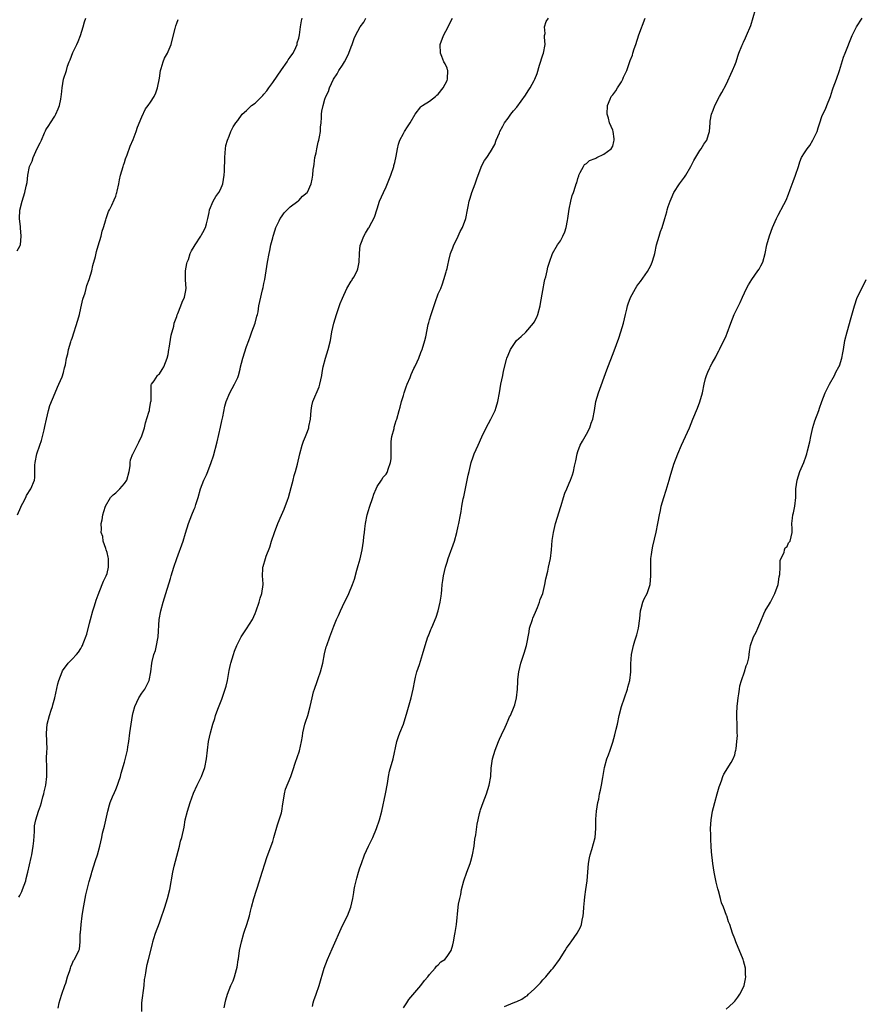
# Model space of a CAD drawing. Units: inches. Extents: x 2577000 to 2580000, y 1518000 to 1521000.
# Drawn here: x 2579467 to 2579661, y 1518761 to 1518987 of the extents above; entities that cross this region are included whole.
import ezdxf

# ---------------------------------------------------------------- set-up
doc = ezdxf.new("R2010")
doc.units = ezdxf.units.IN
doc.header["$MEASUREMENT"] = 0
doc.layers.add('LD25771518_10ft', color=53, linetype='Continuous')

msp = doc.modelspace()

# ---------------------------------------------------------------- linework, layer by layer
at = {"layer": 'LD25771518_10ft'}
for points, elevation in [([(2579555, 1518759.87), (2579555.77, 1518761), (2579556.25, 1518761.75), (2579557.14, 1518762.86), (2579558.96, 1518765), (2579559.84, 1518766.16), (2579560.6, 1518767), (2579561, 1518767.52), (2579562.31, 1518769), (2579562.6, 1518769.4), (2579563, 1518769.76), (2579563.6, 1518770.4), (2579564.46, 1518771), (2579565, 1518771.63), (2579565.97, 1518773), (2579566.31, 1518774.31), (2579566.51, 1518775), (2579566.8, 1518776.8), (2579566.87, 1518777.13), (2579567.15, 1518779), (2579567.57, 1518783), (2579567.66, 1518783.66), (2579567.91, 1518785), (2579568.13, 1518785.87), (2579568.32, 1518787), (2579568.84, 1518789), (2579569.52, 1518791), (2579570.28, 1518793), (2579570.43, 1518793.57), (2579570.88, 1518795), (2579571.23, 1518797), (2579571.41, 1518798.59), (2579571.61, 1518799.61), (2579571.94, 1518802.06), (2579572.13, 1518803), (2579572.47, 1518804.47), (2579572.57, 1518805), (2579572.67, 1518805.33), (2579573.29, 1518807), (2579574.08, 1518809), (2579574.7, 1518811), (2579575.01, 1518813), (2579575.13, 1518814.87), (2579575.45, 1518817), (2579576.03, 1518819), (2579576.78, 1518821), (2579577, 1518821.55), (2579577.48, 1518822.52), (2579578.32, 1518824.32), (2579578.63, 1518825), (2579579, 1518825.88), (2579579.35, 1518826.65), (2579579.55, 1518827), (2579580.41, 1518829), (2579580.56, 1518829.44), (2579580.94, 1518831), (2579581.13, 1518833), (2579581.24, 1518834.76), (2579581.23, 1518835), (2579581.24, 1518835.24), (2579581.47, 1518837), (2579581.95, 1518839), (2579582.7, 1518841.3), (2579583.21, 1518843), (2579583.81, 1518846.19), (2579583.94, 1518847), (2579584.57, 1518849), (2579584.69, 1518849.31), (2579585, 1518849.96), (2579585.31, 1518850.69), (2579585.77, 1518851.77), (2579586.24, 1518853), (2579586.38, 1518853.62), (2579586.96, 1518855), (2579587.47, 1518857), (2579587.65, 1518858.35), (2579588.12, 1518860.12), (2579588.28, 1518861), (2579588.76, 1518863), (2579588.99, 1518865.01), (2579589.15, 1518867.15), (2579589.43, 1518869), (2579589.89, 1518871), (2579591.1, 1518874.9), (2579591.2, 1518875.2), (2579591.72, 1518877), (2579592.04, 1518877.96), (2579592.5, 1518879), (2579593, 1518880.27), (2579593.35, 1518881), (2579593.79, 1518882.21), (2579594, 1518883), (2579594.22, 1518884.22), (2579594.55, 1518885.45), (2579594.82, 1518887), (2579595, 1518887.57), (2579595.53, 1518889), (2579596.09, 1518889.92), (2579596.69, 1518891), (2579597, 1518891.54), (2579597.73, 1518893), (2579598.05, 1518894.05), (2579598.41, 1518895), (2579598.82, 1518897), (2579599.17, 1518899), (2579599.73, 1518901), (2579601.69, 1518906.31), (2579603.36, 1518910.64), (2579604.44, 1518913.56), (2579604.9, 1518915), (2579605.46, 1518917), (2579605.93, 1518919), (2579606.26, 1518920.26), (2579606.43, 1518921), (2579606.56, 1518921.44), (2579607.1, 1518922.9), (2579608.24, 1518925), (2579608.53, 1518925.47), (2579609, 1518926.1), (2579609.4, 1518926.6), (2579611, 1518928.87), (2579611.74, 1518930.26), (2579612.04, 1518931), (2579612.48, 1518932.48), (2579612.65, 1518933), (2579613.08, 1518935), (2579613.63, 1518937), (2579613.96, 1518938.04), (2579614.38, 1518939), (2579615, 1518941), (2579615.43, 1518942.57), (2579615.52, 1518943), (2579615.76, 1518943.76), (2579616.2, 1518945), (2579616.44, 1518945.56), (2579617.03, 1518946.97), (2579618.33, 1518949), (2579619.49, 1518950.51), (2579619.79, 1518951), (2579620.93, 1518953), (2579621.63, 1518954.37), (2579623, 1518956.65), (2579623.27, 1518957), (2579623.91, 1518958.09), (2579624.57, 1518959), (2579625, 1518960.29), (2579625.19, 1518961), (2579625.34, 1518963), (2579625.39, 1518963.39), (2579625.67, 1518965), (2579626.07, 1518965.93), (2579626.45, 1518967), (2579627.51, 1518969), (2579628.07, 1518969.93), (2579629, 1518971.8), (2579630.5, 1518975), (2579631, 1518976.2), (2579631.3, 1518977), (2579631.7, 1518978.3), (2579631.96, 1518979), (2579632.64, 1518980.64), (2579632.77, 1518981), (2579632.84, 1518981.16), (2579633, 1518981.48), (2579633.48, 1518982.52), (2579633.72, 1518983), (2579634.68, 1518985.32), (2579635.74, 1518989)], 8380), ([(2579466.37, 1518933.63), (2579467, 1518934.7), (2579467.1, 1518934.9), (2579467.13, 1518935), (2579467.34, 1518937), (2579467.14, 1518938.86), (2579467.14, 1518939.14), (2579466.94, 1518941), (2579467.03, 1518942.97), (2579467.52, 1518945), (2579468.18, 1518947), (2579468.46, 1518948.46), (2579468.68, 1518949.32), (2579468.81, 1518951), (2579469.25, 1518953), (2579469.82, 1518954.18), (2579470.09, 1518955), (2579471, 1518957.07), (2579471.63, 1518958.37), (2579471.93, 1518959), (2579472.66, 1518960.66), (2579472.86, 1518961.14), (2579473, 1518961.39), (2579473.66, 1518962.35), (2579474.02, 1518963), (2579475, 1518964.51), (2579475.26, 1518965), (2579475.8, 1518966.2), (2579476.08, 1518967), (2579476.4, 1518968.4), (2579476.51, 1518969), (2579476.53, 1518969.47), (2579476.71, 1518971), (2579477.04, 1518973), (2579477.69, 1518975), (2579477.97, 1518975.97), (2579478.35, 1518977), (2579478.53, 1518977.47), (2579479.12, 1518979.12), (2579480.04, 1518981), (2579480.37, 1518981.63), (2579480.88, 1518983), (2579481.49, 1518985), (2579481.81, 1518986.19), (2579482.11, 1518987)], 8450), ([(2579466.44, 1518873), (2579467.23, 1518874.77), (2579467.34, 1518875), (2579467.72, 1518875.72), (2579468.35, 1518877), (2579468.54, 1518877.46), (2579469.53, 1518879), (2579470.34, 1518881), (2579470.43, 1518881.57), (2579470.45, 1518883), (2579470.45, 1518884.45), (2579470.49, 1518885), (2579470.91, 1518887), (2579471.6, 1518889), (2579471.94, 1518890.06), (2579472.22, 1518891), (2579472.55, 1518892.55), (2579472.73, 1518893.27), (2579473.09, 1518895), (2579473.57, 1518897), (2579473.88, 1518898.12), (2579475.14, 1518901), (2579475.65, 1518902.35), (2579475.97, 1518903), (2579476.68, 1518904.68), (2579477, 1518905.65), (2579477.26, 1518906.74), (2579477.35, 1518907), (2579477.47, 1518907.47), (2579477.74, 1518909), (2579477.98, 1518909.98), (2579478.17, 1518911), (2579478.7, 1518912.7), (2579478.77, 1518913), (2579478.83, 1518913.17), (2579479, 1518913.57), (2579480.31, 1518917.69), (2579480.65, 1518919), (2579481, 1518920.42), (2579481.46, 1518922.54), (2579481.96, 1518923.96), (2579482.22, 1518925), (2579482.36, 1518925.64), (2579482.91, 1518927), (2579483.51, 1518929), (2579483.77, 1518930.23), (2579484.33, 1518932.33), (2579484.57, 1518933.43), (2579485, 1518934.74), (2579485.64, 1518937), (2579485.9, 1518938.1), (2579486.21, 1518939), (2579486.7, 1518940.7), (2579486.77, 1518941), (2579487.33, 1518942.67), (2579487.53, 1518943), (2579488.07, 1518944.07), (2579488.67, 1518945.33), (2579489, 1518946.18), (2579489.21, 1518946.79), (2579489.27, 1518947), (2579489.32, 1518947.32), (2579489.71, 1518949), (2579489.87, 1518949.87), (2579490.12, 1518951), (2579490.68, 1518953), (2579490.76, 1518953.24), (2579491, 1518953.86), (2579491.27, 1518954.73), (2579491.61, 1518955.61), (2579492.33, 1518957.67), (2579493, 1518959.15), (2579493.68, 1518961), (2579493.97, 1518962.03), (2579495, 1518964.36), (2579495.79, 1518966.21), (2579496.46, 1518967), (2579497, 1518967.75), (2579497.8, 1518969), (2579498.16, 1518969.84), (2579498.6, 1518971), (2579499, 1518973.21), (2579499.28, 1518975), (2579499.43, 1518975.43), (2579499.87, 1518977), (2579500.17, 1518977.83), (2579500.84, 1518979), (2579501, 1518979.34), (2579501.69, 1518981), (2579501.98, 1518981.98), (2579502.65, 1518984.65), (2579502.75, 1518985.25), (2579503, 1518985.86), (2579503.3, 1518986.7)], 8440), ([(2579466.75, 1518785.25), (2579467, 1518785.69), (2579467.43, 1518786.57), (2579467.62, 1518787), (2579468, 1518788), (2579468.35, 1518789), (2579468.44, 1518789.56), (2579468.87, 1518791), (2579469.61, 1518794.39), (2579469.73, 1518795), (2579470.07, 1518797), (2579470.18, 1518798.18), (2579470.35, 1518800.35), (2579470.35, 1518801), (2579470.39, 1518801.61), (2579470.65, 1518803), (2579471.27, 1518805), (2579471.73, 1518806.27), (2579471.94, 1518807), (2579472.29, 1518808.29), (2579472.5, 1518809), (2579472.58, 1518809.42), (2579472.94, 1518811), (2579473.17, 1518813), (2579473.16, 1518814.84), (2579473.18, 1518815.18), (2579473.15, 1518817), (2579473.19, 1518818.81), (2579473.23, 1518819.23), (2579473.21, 1518821), (2579473.12, 1518822.88), (2579473.27, 1518825), (2579473.79, 1518827), (2579474.21, 1518828.21), (2579474.46, 1518829), (2579474.55, 1518829.45), (2579475.04, 1518831.04), (2579475.74, 1518834.26), (2579475.94, 1518835), (2579476.7, 1518837), (2579476.81, 1518837.19), (2579478.1, 1518839), (2579479, 1518839.89), (2579480, 1518841), (2579480.46, 1518841.54), (2579481, 1518842.37), (2579481.23, 1518842.77), (2579481.34, 1518843), (2579481.52, 1518843.52), (2579482.35, 1518845.65), (2579483, 1518848.12), (2579483.2, 1518849), (2579483.74, 1518851), (2579484.13, 1518852.13), (2579484.54, 1518853.46), (2579485, 1518854.63), (2579485.86, 1518857), (2579486.18, 1518857.82), (2579486.8, 1518859), (2579487, 1518859.57), (2579487.37, 1518861), (2579487.33, 1518862.67), (2579487.32, 1518863), (2579487.29, 1518863.28), (2579487, 1518864.41), (2579486.83, 1518865), (2579486.7, 1518865.3), (2579486.14, 1518867), (2579486.02, 1518868.02), (2579485.66, 1518869), (2579485.73, 1518869.73), (2579485.68, 1518871), (2579485.86, 1518871.86), (2579486.05, 1518873), (2579486.23, 1518873.77), (2579486.62, 1518875), (2579487.77, 1518877), (2579488.38, 1518877.62), (2579489, 1518878.06), (2579489.92, 1518879), (2579491, 1518880.18), (2579491.53, 1518881), (2579492.1, 1518883), (2579492.3, 1518884.3), (2579492.31, 1518885), (2579492.37, 1518885.63), (2579492.92, 1518887), (2579493, 1518887.12), (2579494.33, 1518889.67), (2579495, 1518891.13), (2579495.56, 1518893), (2579495.86, 1518894.14), (2579496.61, 1518896.61), (2579496.71, 1518897), (2579496.73, 1518897.27), (2579497.08, 1518899), (2579497.09, 1518899.09), (2579497.09, 1518901), (2579497.14, 1518902.86), (2579497.2, 1518903), (2579497.8, 1518903.8), (2579498.59, 1518905), (2579498.8, 1518905.2), (2579499, 1518905.35), (2579499.65, 1518906.35), (2579500.02, 1518907), (2579500.81, 1518909), (2579501, 1518909.83), (2579501.19, 1518911), (2579501.25, 1518911.25), (2579501.72, 1518914.28), (2579502.29, 1518916.29), (2579502.41, 1518917), (2579503, 1518918.57), (2579503.1, 1518918.9), (2579503.26, 1518919.26), (2579503.95, 1518921), (2579504.2, 1518921.8), (2579504.79, 1518923), (2579505, 1518924.1), (2579505.15, 1518925), (2579505.03, 1518926.97), (2579505.01, 1518929), (2579505.33, 1518930.67), (2579505.41, 1518931), (2579505.66, 1518931.66), (2579506.11, 1518933), (2579506.38, 1518933.62), (2579507, 1518934.62), (2579507.2, 1518935), (2579508.55, 1518937), (2579508.7, 1518937.3), (2579509, 1518937.79), (2579509.57, 1518939), (2579509.8, 1518939.8), (2579510.09, 1518941), (2579510.42, 1518942.42), (2579510.5, 1518943), (2579511.33, 1518945), (2579511.95, 1518946.05), (2579512.63, 1518947), (2579513, 1518947.71), (2579513.54, 1518949), (2579513.88, 1518951), (2579513.92, 1518951.92), (2579514.01, 1518955), (2579514.14, 1518956.14), (2579514.18, 1518957), (2579514.24, 1518957.76), (2579514.61, 1518959), (2579515, 1518959.93), (2579515.43, 1518961), (2579515.93, 1518962.07), (2579516.57, 1518963), (2579517, 1518963.56), (2579518.04, 1518965), (2579519, 1518965.84), (2579519.57, 1518966.43), (2579520.18, 1518967), (2579521, 1518967.54), (2579522.71, 1518969.29), (2579523, 1518969.53), (2579523.67, 1518970.33), (2579524.1, 1518971), (2579525, 1518972.25), (2579527, 1518975.16), (2579528.33, 1518977), (2579528.55, 1518977.45), (2579529, 1518978.03), (2579529.39, 1518978.61), (2579529.67, 1518979), (2579530.29, 1518980.29), (2579530.6, 1518981), (2579530.65, 1518981.35), (2579531, 1518982.43), (2579531.17, 1518983.17), (2579531.41, 1518985), (2579531.58, 1518986.42), (2579531.78, 1518987)], 8430), ([(2579475.76, 1518759.76), (2579476.03, 1518761), (2579476.23, 1518761.77), (2579476.67, 1518763), (2579477.34, 1518765), (2579477.53, 1518765.53), (2579477.93, 1518767), (2579478.47, 1518768.47), (2579478.6, 1518769), (2579478.69, 1518769.31), (2579479, 1518769.99), (2579479.3, 1518770.7), (2579479.54, 1518771), (2579480.52, 1518773), (2579480.66, 1518773.34), (2579480.82, 1518775), (2579480.87, 1518776.87), (2579480.92, 1518777.08), (2579481.06, 1518779), (2579481.31, 1518781), (2579481.52, 1518782.48), (2579481.97, 1518785), (2579482.17, 1518785.83), (2579482.41, 1518787), (2579482.89, 1518788.89), (2579483.4, 1518790.6), (2579483.5, 1518791), (2579484.33, 1518793.67), (2579484.78, 1518795), (2579485.34, 1518797), (2579485.79, 1518799), (2579485.99, 1518799.99), (2579486.25, 1518801), (2579486.42, 1518801.58), (2579487.17, 1518805), (2579487.56, 1518806.44), (2579487.74, 1518807), (2579488.28, 1518808.28), (2579488.68, 1518809.32), (2579489, 1518809.99), (2579489.42, 1518811), (2579489.67, 1518811.67), (2579490.11, 1518813), (2579490.27, 1518813.73), (2579491, 1518816.27), (2579491.58, 1518818.42), (2579491.7, 1518819), (2579491.81, 1518819.81), (2579492.03, 1518821), (2579492.26, 1518823), (2579492.53, 1518825), (2579492.85, 1518827), (2579493, 1518827.65), (2579493.36, 1518829), (2579494.33, 1518831), (2579495, 1518832.06), (2579495.65, 1518833), (2579496.69, 1518835), (2579497.08, 1518837), (2579497.28, 1518839), (2579497.34, 1518839.34), (2579497.76, 1518841), (2579498.1, 1518841.9), (2579498.34, 1518843), (2579498.62, 1518844.62), (2579498.7, 1518845), (2579498.98, 1518849), (2579499.36, 1518851), (2579499.88, 1518853), (2579500.5, 1518855), (2579501.59, 1518858.41), (2579501.74, 1518859), (2579502.33, 1518861), (2579503.03, 1518863), (2579504.48, 1518867), (2579505, 1518868.81), (2579505.7, 1518871), (2579506.45, 1518873), (2579507, 1518874.34), (2579507.21, 1518874.79), (2579507.38, 1518875.38), (2579507.91, 1518877), (2579508.48, 1518879), (2579509.21, 1518881), (2579509.8, 1518882.2), (2579510.12, 1518883), (2579510.9, 1518885), (2579511.41, 1518886.59), (2579512.24, 1518889.76), (2579513, 1518893.16), (2579513.37, 1518894.63), (2579513.54, 1518895.54), (2579514.06, 1518897.94), (2579514.34, 1518899), (2579515.17, 1518901), (2579516.28, 1518903), (2579517, 1518904.57), (2579517.17, 1518905), (2579517.55, 1518906.45), (2579517.65, 1518907), (2579517.85, 1518907.85), (2579518.13, 1518909), (2579519, 1518911.62), (2579519.53, 1518913), (2579519.88, 1518914.12), (2579520.25, 1518915), (2579520.97, 1518917), (2579521.38, 1518918.62), (2579521.5, 1518919), (2579521.64, 1518919.64), (2579521.85, 1518921), (2579522.02, 1518921.98), (2579522.66, 1518924.66), (2579522.81, 1518925.19), (2579523, 1518926.1), (2579523.17, 1518927), (2579523.5, 1518929), (2579523.81, 1518931), (2579524.17, 1518933), (2579524.33, 1518933.67), (2579524.6, 1518935), (2579525, 1518936.59), (2579525.1, 1518937), (2579525.54, 1518938.46), (2579525.76, 1518939), (2579526.52, 1518940.52), (2579526.73, 1518941), (2579527, 1518941.45), (2579527.63, 1518942.37), (2579528.34, 1518943), (2579529, 1518943.68), (2579530.78, 1518945), (2579530.89, 1518945.11), (2579531, 1518945.19), (2579531.81, 1518946.19), (2579532.95, 1518947), (2579533, 1518947.06), (2579533.86, 1518949), (2579534.05, 1518950.05), (2579534.24, 1518951), (2579534.29, 1518952.29), (2579534.41, 1518953), (2579534.52, 1518953.48), (2579534.71, 1518955), (2579535, 1518956.13), (2579535.15, 1518957), (2579535.47, 1518958.53), (2579535.6, 1518959), (2579535.78, 1518959.78), (2579535.97, 1518961), (2579535.99, 1518962.01), (2579536.13, 1518963), (2579536.23, 1518964.23), (2579536.22, 1518965), (2579536.3, 1518965.7), (2579536.55, 1518967), (2579537, 1518968.41), (2579537.21, 1518969), (2579537.79, 1518970.21), (2579538.05, 1518971), (2579538.97, 1518973), (2579539.8, 1518974.2), (2579540.21, 1518975), (2579541, 1518976.21), (2579541.48, 1518977), (2579542.01, 1518977.99), (2579542.47, 1518979), (2579543, 1518980.42), (2579543.23, 1518981), (2579543.68, 1518982.32), (2579543.97, 1518983), (2579545.07, 1518985), (2579545.92, 1518986.08), (2579546.4, 1518987)], 8420), ([(2579495.01, 1518759), (2579494.97, 1518761), (2579495.51, 1518765), (2579495.63, 1518766.37), (2579495.72, 1518767), (2579495.87, 1518767.87), (2579496.02, 1518769), (2579496.19, 1518769.81), (2579496.48, 1518771), (2579497.43, 1518774.57), (2579497.53, 1518775), (2579497.75, 1518775.75), (2579498.15, 1518777), (2579499, 1518779.37), (2579499.57, 1518781), (2579499.92, 1518782.08), (2579500.26, 1518783), (2579500.9, 1518785), (2579501.39, 1518787), (2579502.1, 1518791), (2579502.42, 1518792.42), (2579503, 1518794.72), (2579503.61, 1518797), (2579503.89, 1518798.11), (2579504.15, 1518799), (2579504.66, 1518801.34), (2579504.96, 1518803), (2579505.47, 1518805), (2579506.08, 1518807), (2579506.86, 1518809.14), (2579507.69, 1518811), (2579508.67, 1518813), (2579509.44, 1518815), (2579509.84, 1518817), (2579510.03, 1518819), (2579510.29, 1518821), (2579510.7, 1518823), (2579511.25, 1518825), (2579511.71, 1518826.29), (2579511.89, 1518827), (2579512.39, 1518828.39), (2579513.31, 1518830.69), (2579514.11, 1518833), (2579514.3, 1518833.7), (2579514.6, 1518835), (2579515, 1518837.31), (2579515.33, 1518838.67), (2579515.41, 1518839), (2579516.03, 1518841), (2579516.28, 1518841.72), (2579516.77, 1518843), (2579517, 1518843.51), (2579517.75, 1518845), (2579519, 1518846.82), (2579520.37, 1518849), (2579521, 1518850.4), (2579521.24, 1518851), (2579521.87, 1518853), (2579522.1, 1518853.9), (2579522.5, 1518855), (2579522.82, 1518857), (2579522.82, 1518857.18), (2579522.68, 1518859), (2579522.72, 1518860.72), (2579522.76, 1518861), (2579522.82, 1518861.18), (2579523.35, 1518863), (2579523.53, 1518863.53), (2579524.38, 1518865.62), (2579524.75, 1518867), (2579525.42, 1518869), (2579526.2, 1518871), (2579527, 1518872.93), (2579527.67, 1518874.33), (2579528.39, 1518876.39), (2579528.62, 1518877), (2579529.28, 1518879.28), (2579529.71, 1518881), (2579529.95, 1518882.05), (2579530.24, 1518883), (2579530.67, 1518884.67), (2579531.2, 1518887), (2579531.77, 1518889), (2579532.09, 1518889.91), (2579532.55, 1518891), (2579533, 1518892.17), (2579533.29, 1518893), (2579533.33, 1518893.33), (2579533.67, 1518895), (2579533.85, 1518897), (2579533.99, 1518898.01), (2579534.24, 1518899), (2579535.64, 1518902.36), (2579535.83, 1518903), (2579536.02, 1518904.02), (2579536.24, 1518905), (2579536.34, 1518905.66), (2579536.58, 1518907), (2579537.09, 1518909), (2579537.73, 1518911), (2579538.24, 1518913), (2579538.61, 1518915), (2579539.03, 1518917), (2579539.62, 1518919), (2579540.51, 1518921.49), (2579541, 1518922.77), (2579542, 1518925), (2579543, 1518926.65), (2579543.16, 1518926.84), (2579543.27, 1518927), (2579543.6, 1518927.6), (2579544.42, 1518929), (2579544.54, 1518929.46), (2579544.84, 1518931), (2579544.91, 1518933), (2579545.1, 1518934.9), (2579545.12, 1518935), (2579545.24, 1518935.24), (2579545.92, 1518937), (2579546.3, 1518937.7), (2579547, 1518938.79), (2579547.16, 1518939), (2579547.32, 1518939.32), (2579548.22, 1518941), (2579548.47, 1518941.53), (2579548.9, 1518943), (2579549, 1518943.27), (2579549.54, 1518945), (2579550, 1518946), (2579550.39, 1518947), (2579551, 1518948.29), (2579551.8, 1518950.2), (2579552.09, 1518951), (2579552.78, 1518953), (2579552.83, 1518953.17), (2579553, 1518953.88), (2579553.32, 1518955.32), (2579553.62, 1518957), (2579553.88, 1518958.12), (2579554.2, 1518959), (2579555, 1518960.55), (2579555.24, 1518961), (2579555.96, 1518962.04), (2579556.56, 1518963), (2579557.7, 1518965), (2579559, 1518966.63), (2579559.17, 1518966.83), (2579559.39, 1518967), (2579561, 1518967.99), (2579562.32, 1518969), (2579562.67, 1518969.33), (2579563, 1518969.59), (2579564.1, 1518971), (2579565, 1518972.74), (2579565.1, 1518973), (2579565.11, 1518973.11), (2579565.16, 1518975), (2579565.14, 1518975.14), (2579565, 1518975.56), (2579564.54, 1518976.54), (2579564.29, 1518977), (2579563.81, 1518978.19), (2579563.47, 1518979), (2579563.46, 1518981), (2579564.21, 1518983), (2579565.26, 1518985), (2579565.83, 1518986.17), (2579566.25, 1518987)], 8410), ([(2579513.91, 1518759.91), (2579514.07, 1518761), (2579514.26, 1518761.74), (2579514.62, 1518763), (2579515.41, 1518765), (2579515.93, 1518766.07), (2579516.23, 1518767), (2579516.67, 1518768.67), (2579516.83, 1518769.17), (2579517.11, 1518770.89), (2579517.13, 1518771.13), (2579517.42, 1518773), (2579517.84, 1518775), (2579518.39, 1518777), (2579518.53, 1518777.47), (2579519.04, 1518779), (2579519.67, 1518781), (2579519.95, 1518782.05), (2579520.16, 1518783), (2579520.67, 1518785), (2579521.98, 1518789), (2579522.2, 1518789.8), (2579523.66, 1518794.34), (2579524.46, 1518796.46), (2579525, 1518798.05), (2579525.3, 1518799), (2579526.12, 1518801.88), (2579526.51, 1518803), (2579527, 1518804.63), (2579527.09, 1518805), (2579527.31, 1518806.69), (2579527.5, 1518807.5), (2579527.68, 1518809), (2579527.95, 1518810.05), (2579529.13, 1518813), (2579529.64, 1518814.36), (2579530.26, 1518816.26), (2579530.65, 1518817.35), (2579531.13, 1518818.87), (2579531.59, 1518821), (2579531.81, 1518822.19), (2579531.93, 1518823), (2579532.4, 1518825), (2579532.53, 1518825.47), (2579533.03, 1518827), (2579533.59, 1518829), (2579534.03, 1518831), (2579534.39, 1518832.39), (2579534.57, 1518833), (2579535.22, 1518834.78), (2579535.44, 1518835.44), (2579535.99, 1518837), (2579536.51, 1518839), (2579536.9, 1518841.1), (2579537.3, 1518842.7), (2579537.39, 1518843), (2579538.1, 1518845), (2579538.36, 1518845.64), (2579539, 1518847.45), (2579539.66, 1518849), (2579540.1, 1518849.9), (2579540.56, 1518851), (2579541, 1518851.95), (2579542.48, 1518855), (2579543.31, 1518857), (2579543.77, 1518858.23), (2579544.29, 1518860.29), (2579544.64, 1518861.36), (2579545.06, 1518862.94), (2579545.54, 1518865), (2579545.85, 1518867), (2579545.94, 1518867.94), (2579546.06, 1518869), (2579546.17, 1518869.83), (2579546.28, 1518871), (2579546.69, 1518873), (2579547, 1518874.04), (2579547.25, 1518874.75), (2579548, 1518877), (2579548.21, 1518877.79), (2579548.73, 1518879), (2579549, 1518879.54), (2579549.93, 1518881), (2579550.36, 1518881.64), (2579551, 1518882.37), (2579551.24, 1518882.76), (2579551.36, 1518883), (2579551.52, 1518883.52), (2579552.06, 1518885), (2579552.15, 1518885.85), (2579552.21, 1518887), (2579552.2, 1518888.2), (2579552.16, 1518889), (2579552.16, 1518889.84), (2579552.32, 1518891), (2579552.84, 1518892.84), (2579552.89, 1518893.11), (2579553.36, 1518894.64), (2579553.52, 1518895), (2579554.03, 1518897), (2579554.25, 1518897.75), (2579554.54, 1518899), (2579555, 1518900.39), (2579555.18, 1518901), (2579555.64, 1518902.36), (2579555.89, 1518903), (2579556.53, 1518904.53), (2579556.79, 1518905.21), (2579557.4, 1518906.6), (2579557.61, 1518907), (2579558.14, 1518908.14), (2579558.51, 1518909), (2579559, 1518910.24), (2579559.2, 1518910.8), (2579559.29, 1518911), (2579559.91, 1518913), (2579560.15, 1518913.85), (2579560.71, 1518916.71), (2579560.85, 1518917.15), (2579561, 1518917.78), (2579561.34, 1518919), (2579562.26, 1518921.74), (2579563, 1518923.73), (2579563.55, 1518925), (2579563.97, 1518926.03), (2579564.3, 1518927), (2579564.8, 1518928.8), (2579564.9, 1518929.1), (2579565, 1518929.58), (2579565.28, 1518930.72), (2579565.31, 1518931), (2579565.4, 1518931.4), (2579565.8, 1518933), (2579566.31, 1518934.31), (2579566.56, 1518935), (2579567, 1518935.84), (2579567.54, 1518937), (2579567.98, 1518938.02), (2579568.54, 1518939), (2579569.31, 1518941), (2579569.69, 1518943), (2579569.82, 1518943.82), (2579570.05, 1518945), (2579570.29, 1518945.71), (2579570.66, 1518947), (2579571.44, 1518949), (2579571.84, 1518950.16), (2579572.84, 1518952.84), (2579572.92, 1518953.08), (2579573.63, 1518954.37), (2579574.1, 1518955), (2579575, 1518956.35), (2579576, 1518958), (2579576.28, 1518959), (2579577, 1518960.67), (2579577.12, 1518961), (2579577.77, 1518962.23), (2579578.2, 1518963), (2579579, 1518964.08), (2579579.64, 1518965), (2579580.22, 1518965.78), (2579581, 1518966.58), (2579583, 1518969.33), (2579583.65, 1518970.35), (2579584.04, 1518971), (2579585, 1518972.69), (2579585.16, 1518973), (2579585.67, 1518974.33), (2579586.2, 1518976.2), (2579587, 1518978.57), (2579587.16, 1518979), (2579587.52, 1518981), (2579587.36, 1518982.64), (2579587.39, 1518983), (2579587.5, 1518983.5), (2579587.37, 1518985), (2579587.78, 1518986.22), (2579588.31, 1518987)], 8400), ([(2579534.15, 1518760.15), (2579534.32, 1518761), (2579534.46, 1518761.54), (2579534.98, 1518763), (2579535.65, 1518765), (2579536.84, 1518769), (2579537.6, 1518771), (2579538.62, 1518773.38), (2579541, 1518778.74), (2579542.13, 1518781), (2579542.93, 1518783), (2579543.36, 1518785), (2579543.62, 1518786.38), (2579543.66, 1518787), (2579543.82, 1518787.82), (2579544.12, 1518789), (2579544.34, 1518789.66), (2579544.7, 1518791), (2579545, 1518791.97), (2579545.35, 1518793), (2579546.1, 1518795), (2579547, 1518797), (2579547.66, 1518798.34), (2579547.94, 1518799), (2579548.84, 1518801), (2579549.52, 1518803), (2579550.02, 1518805), (2579550.91, 1518809), (2579551.33, 1518811.33), (2579551.59, 1518813), (2579551.83, 1518814.17), (2579552.66, 1518817), (2579553.52, 1518821), (2579553.86, 1518822.14), (2579554.21, 1518823), (2579554.98, 1518825), (2579555.83, 1518827.83), (2579556.75, 1518831), (2579557, 1518832.03), (2579557.21, 1518833), (2579557.58, 1518835), (2579557.8, 1518835.8), (2579558.1, 1518837), (2579558.65, 1518838.65), (2579559.41, 1518841), (2579559.96, 1518843), (2579560.6, 1518845), (2579560.73, 1518845.27), (2579561.32, 1518846.68), (2579561.42, 1518847), (2579561.71, 1518847.71), (2579562.28, 1518849), (2579562.48, 1518849.52), (2579562.99, 1518851), (2579563.46, 1518853), (2579563.62, 1518854.38), (2579563.73, 1518855), (2579563.84, 1518855.84), (2579563.92, 1518857), (2579564.03, 1518857.97), (2579564.2, 1518859), (2579564.66, 1518861), (2579565, 1518862.13), (2579565.28, 1518863), (2579566.68, 1518867), (2579567.25, 1518869), (2579567.56, 1518870.44), (2579567.71, 1518871), (2579568.06, 1518873), (2579568.23, 1518873.77), (2579568.39, 1518875), (2579568.7, 1518876.7), (2579568.83, 1518877.17), (2579569.84, 1518882.16), (2579570.04, 1518883), (2579570.57, 1518885), (2579571, 1518886.3), (2579571.26, 1518887), (2579572.12, 1518889), (2579573, 1518890.94), (2579573.99, 1518893), (2579575.05, 1518894.95), (2579576.02, 1518897), (2579576.3, 1518897.7), (2579576.68, 1518899), (2579577.06, 1518901), (2579577.38, 1518903), (2579577.78, 1518905), (2579577.97, 1518906.03), (2579578.68, 1518908.68), (2579578.75, 1518909), (2579579, 1518909.69), (2579579.54, 1518911), (2579580.94, 1518913), (2579582.04, 1518913.96), (2579583.07, 1518914.93), (2579584.87, 1518917), (2579585, 1518917.21), (2579585.59, 1518918.41), (2579585.83, 1518919), (2579586.39, 1518921), (2579586.46, 1518921.54), (2579587, 1518924.49), (2579587.35, 1518926.65), (2579587.47, 1518927), (2579587.68, 1518927.68), (2579587.95, 1518929), (2579588.15, 1518929.85), (2579588.48, 1518931), (2579589.19, 1518933), (2579590.35, 1518935), (2579591, 1518935.9), (2579591.59, 1518937), (2579592.02, 1518937.98), (2579592.3, 1518939), (2579592.6, 1518940.6), (2579592.69, 1518941), (2579593, 1518943.17), (2579593.4, 1518945), (2579593.72, 1518946.28), (2579594.01, 1518947), (2579594.44, 1518948.44), (2579594.63, 1518949), (2579594.75, 1518949.25), (2579595, 1518950.19), (2579595.2, 1518950.8), (2579595.25, 1518951), (2579595.58, 1518951.58), (2579596.31, 1518953), (2579596.57, 1518953.43), (2579597, 1518953.68), (2579597.69, 1518954.31), (2579599, 1518954.82), (2579599.11, 1518954.89), (2579599.37, 1518955), (2579601, 1518955.79), (2579602.67, 1518957), (2579603, 1518957.67), (2579603.29, 1518958.71), (2579603.36, 1518959), (2579603.33, 1518959.33), (2579603.08, 1518961), (2579603, 1518961.34), (2579602.28, 1518963), (2579602.03, 1518964.03), (2579601.71, 1518965), (2579601.82, 1518967), (2579602.43, 1518968.43), (2579602.69, 1518969), (2579603, 1518969.43), (2579603.69, 1518970.31), (2579604.08, 1518971), (2579605, 1518972.42), (2579605.31, 1518973), (2579605.5, 1518973.5), (2579606.22, 1518975), (2579606.85, 1518976.85), (2579606.94, 1518977.06), (2579607, 1518977.26), (2579607.52, 1518978.48), (2579607.65, 1518979), (2579607.96, 1518979.96), (2579608.34, 1518981), (2579609, 1518983.17), (2579610.43, 1518987)], 8390), ([(2579578.17, 1518760.17), (2579580.15, 1518761), (2579580.76, 1518761.24), (2579581, 1518761.36), (2579582.15, 1518761.85), (2579583, 1518762.45), (2579583.35, 1518762.65), (2579583.71, 1518763), (2579585, 1518764.15), (2579585.82, 1518765), (2579586.41, 1518765.59), (2579587, 1518766.28), (2579587.35, 1518766.65), (2579587.66, 1518767), (2579589, 1518768.56), (2579589.36, 1518769), (2579590.79, 1518771), (2579592.1, 1518773), (2579592.43, 1518773.57), (2579593.27, 1518774.73), (2579593.51, 1518775), (2579594.88, 1518777), (2579595.6, 1518778.4), (2579595.83, 1518779), (2579595.99, 1518779.99), (2579596.23, 1518781), (2579596.33, 1518781.67), (2579596.41, 1518783), (2579596.52, 1518784.52), (2579596.65, 1518785.35), (2579596.85, 1518787), (2579597.12, 1518789), (2579597.31, 1518791), (2579597.47, 1518793), (2579597.69, 1518794.31), (2579597.83, 1518795), (2579598.24, 1518796.24), (2579599, 1518799), (2579599.13, 1518801), (2579599.14, 1518803.14), (2579599.32, 1518805), (2579599.62, 1518807), (2579599.8, 1518807.8), (2579600.01, 1518809), (2579600.17, 1518809.83), (2579600.45, 1518811), (2579600.71, 1518812.71), (2579600.82, 1518813.18), (2579601.1, 1518815), (2579601.69, 1518817), (2579602.05, 1518817.95), (2579602.4, 1518819), (2579603, 1518820.85), (2579603.5, 1518822.5), (2579603.81, 1518823.81), (2579604.12, 1518825), (2579604.51, 1518827), (2579605.01, 1518829), (2579606.41, 1518833), (2579606.51, 1518833.49), (2579606.93, 1518835), (2579607.14, 1518837), (2579607.14, 1518838.86), (2579607.28, 1518841), (2579607.63, 1518842.37), (2579607.74, 1518843), (2579608.07, 1518844.07), (2579608.41, 1518845), (2579608.54, 1518845.46), (2579608.92, 1518847), (2579609.2, 1518849.2), (2579609.38, 1518851), (2579609.55, 1518851.55), (2579609.94, 1518853), (2579610.25, 1518853.75), (2579610.93, 1518855), (2579611, 1518855.18), (2579611.61, 1518857), (2579611.79, 1518859), (2579611.79, 1518859.79), (2579611.75, 1518861), (2579611.75, 1518862.25), (2579611.79, 1518863), (2579611.92, 1518863.92), (2579612.04, 1518865), (2579612.2, 1518865.8), (2579612.96, 1518869.04), (2579613.36, 1518871), (2579613.42, 1518871.42), (2579613.71, 1518873), (2579613.97, 1518874.03), (2579614.15, 1518875), (2579614.71, 1518877), (2579615.28, 1518878.72), (2579615.98, 1518881), (2579616.19, 1518881.81), (2579617, 1518884.63), (2579617.93, 1518887), (2579618.78, 1518889), (2579619.74, 1518891), (2579620.63, 1518893), (2579621.41, 1518895), (2579622.47, 1518897.53), (2579623, 1518898.93), (2579623.59, 1518901), (2579624.02, 1518903), (2579624.33, 1518904.33), (2579624.51, 1518905), (2579625, 1518906.15), (2579625.29, 1518906.71), (2579625.39, 1518907), (2579625.81, 1518907.81), (2579626.68, 1518909.32), (2579627, 1518909.98), (2579627.35, 1518910.65), (2579627.49, 1518911), (2579629, 1518914.11), (2579629.28, 1518914.72), (2579630.1, 1518917), (2579630.86, 1518919), (2579631, 1518919.33), (2579632.22, 1518921.78), (2579632.76, 1518923), (2579633.73, 1518925), (2579634.18, 1518925.82), (2579634.89, 1518927), (2579636.32, 1518929), (2579636.59, 1518929.41), (2579637, 1518930.17), (2579637.41, 1518931), (2579637.95, 1518933), (2579638.36, 1518935), (2579638.96, 1518937.04), (2579639.69, 1518939), (2579640.58, 1518941), (2579641, 1518941.77), (2579642.24, 1518944.24), (2579642.77, 1518945.23), (2579643.35, 1518946.65), (2579643.72, 1518947.72), (2579644.44, 1518949.56), (2579644.95, 1518951), (2579645.6, 1518953), (2579645.93, 1518954.07), (2579646.31, 1518955), (2579647, 1518956.12), (2579647.59, 1518957), (2579648.21, 1518957.79), (2579648.94, 1518959), (2579649.88, 1518961), (2579650.17, 1518961.83), (2579650.49, 1518963), (2579651, 1518964.47), (2579651.23, 1518965), (2579651.84, 1518966.16), (2579652.15, 1518967), (2579652.94, 1518969.06), (2579653.46, 1518970.54), (2579653.59, 1518971), (2579654.32, 1518973), (2579655.03, 1518975.03), (2579655.96, 1518978.04), (2579656.34, 1518979), (2579657.96, 1518983), (2579658.97, 1518985.03), (2579660.23, 1518987)], 8370), ([(2579629, 1518759.54), (2579630.63, 1518761), (2579631, 1518761.42), (2579631.68, 1518762.32), (2579632.17, 1518763), (2579633, 1518764.65), (2579633.15, 1518765), (2579633.47, 1518766.53), (2579633.55, 1518767), (2579633.5, 1518767.5), (2579633.44, 1518769), (2579633, 1518770.67), (2579632.91, 1518771), (2579631.25, 1518775), (2579631, 1518775.73), (2579630.52, 1518777), (2579629.86, 1518779), (2579629.6, 1518779.6), (2579629.16, 1518781), (2579629.1, 1518781.1), (2579628.42, 1518783), (2579628, 1518784), (2579627.75, 1518785), (2579627.29, 1518786.71), (2579627.15, 1518787.15), (2579626.75, 1518788.75), (2579626.27, 1518791), (2579625.96, 1518793), (2579625.7, 1518795.7), (2579625.6, 1518797), (2579625.51, 1518798.49), (2579625.48, 1518799), (2579625.49, 1518799.49), (2579625.47, 1518801), (2579625.59, 1518803), (2579625.9, 1518805), (2579626.15, 1518805.85), (2579626.44, 1518807), (2579627, 1518809), (2579627.42, 1518810.58), (2579627.55, 1518811), (2579627.94, 1518811.94), (2579628.28, 1518813), (2579628.47, 1518813.53), (2579630.19, 1518816.19), (2579630.66, 1518817), (2579631, 1518817.97), (2579631.21, 1518818.79), (2579631.28, 1518819), (2579631.3, 1518819.3), (2579631.5, 1518821), (2579631.63, 1518822.37), (2579631.59, 1518823), (2579631.53, 1518823.53), (2579631.53, 1518825), (2579631.5, 1518826.51), (2579631.45, 1518827), (2579631.45, 1518827.45), (2579631.54, 1518829), (2579631.7, 1518830.3), (2579631.77, 1518831), (2579631.93, 1518831.93), (2579632.06, 1518833), (2579632.19, 1518833.81), (2579632.52, 1518835), (2579633.24, 1518837), (2579633.66, 1518838.34), (2579633.9, 1518839), (2579634.2, 1518840.2), (2579634.32, 1518841), (2579634.37, 1518841.63), (2579634.63, 1518843), (2579635.32, 1518845), (2579635.92, 1518846.08), (2579636.27, 1518847), (2579637, 1518848.59), (2579637.7, 1518850.3), (2579638.02, 1518851), (2579639, 1518852.61), (2579639.19, 1518853), (2579640.23, 1518855), (2579640.97, 1518857), (2579641.22, 1518858.78), (2579641.33, 1518859.33), (2579641.41, 1518861), (2579641.41, 1518862.59), (2579642.34, 1518864.34), (2579642.41, 1518865), (2579642.58, 1518865.42), (2579643, 1518865.75), (2579643.37, 1518866.63), (2579643.71, 1518867), (2579644.16, 1518869), (2579644.2, 1518869.8), (2579644.1, 1518871), (2579644.22, 1518872.22), (2579644.35, 1518873), (2579644.49, 1518873.51), (2579644.82, 1518875), (2579645.01, 1518877), (2579645.02, 1518879), (2579645.29, 1518881), (2579645.95, 1518883), (2579646.83, 1518885), (2579647.42, 1518886.58), (2579647.56, 1518887), (2579647.72, 1518887.72), (2579648.24, 1518889.76), (2579648.48, 1518891), (2579648.95, 1518893.05), (2579649.4, 1518894.6), (2579650.27, 1518897), (2579650.48, 1518897.52), (2579650.97, 1518899), (2579651.78, 1518901), (2579652.77, 1518903), (2579653.86, 1518905), (2579654.22, 1518905.78), (2579654.91, 1518907), (2579655, 1518907.25), (2579655.59, 1518909), (2579655.78, 1518910.22), (2579655.94, 1518911), (2579656.29, 1518913), (2579656.79, 1518915), (2579657.69, 1518918.31), (2579658.45, 1518921), (2579659.12, 1518922.88), (2579660.13, 1518925), (2579661.19, 1518927)], 8360)]:
    msp.add_lwpolyline(points, dxfattribs=dict(at, elevation=elevation))

doc.saveas('drawing.dxf')
